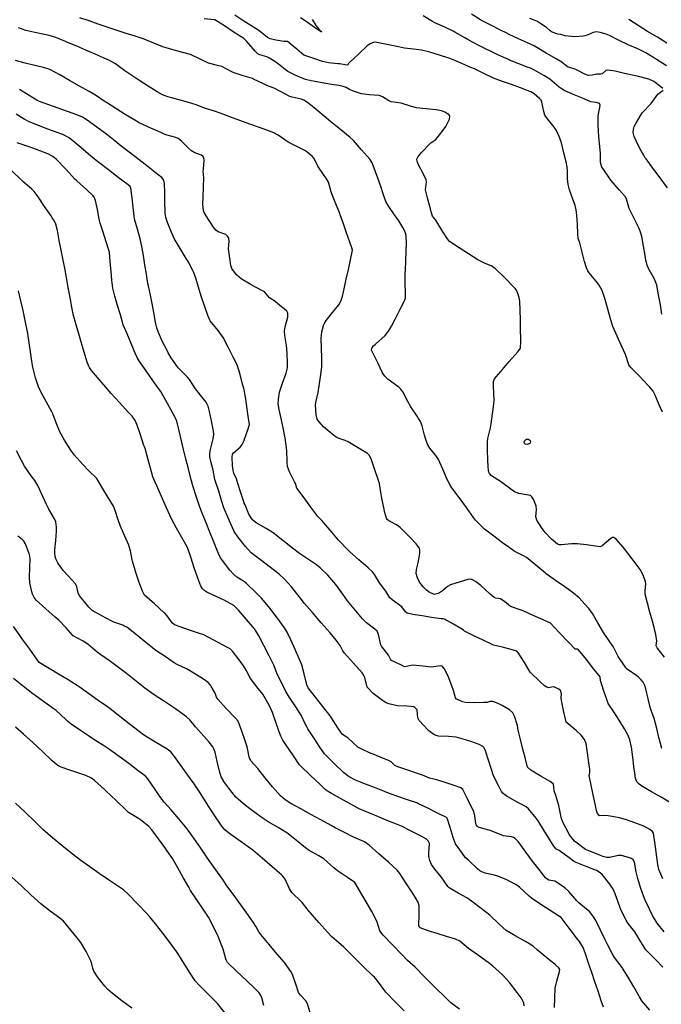
# Model space of a CAD drawing. Units: inches. Extents: x 456167 to 474158, y 5395722 to 5421514.
# Drawn here: x 461571 to 462080, y 5400211 to 5400992 of the extents above; entities that cross this region are included whole.
import ezdxf

# ---------------------------------------------------------------- set-up
doc = ezdxf.new("R2010")
doc.units = ezdxf.units.IN
doc.header["$MEASUREMENT"] = 0
doc.layers.add('SS_CONTOUR_10M', color=7, linetype='Continuous', true_color=0x23c59e)

msp = doc.modelspace()

# ---------------------------------------------------------------- linework, layer by layer
at = {"layer": 'SS_CONTOUR_10M'}
for points, elevation in [([(462079.952, 5400414.202), (462077.782, 5400422.012), (462077.537, 5400422.93), (462075.844, 5400430.085), (462073.946, 5400438.067), (462071.008, 5400446.037), (462069.153, 5400453.685), (462067.284, 5400461.416), (462066.35, 5400464.149), (462065.031, 5400466.648), (462063.371, 5400468.951), (462061.538, 5400470.777), (462060.129, 5400471.905), (462052.456, 5400477.166), (462051.067, 5400478.564), (462045.788, 5400486.304), (462045.293, 5400487.188), (462041.271, 5400495.007), (462038.617, 5400498.875), (462033.548, 5400506.225), (462029.294, 5400513.918), (462025.071, 5400521.332), (462022.027, 5400525.127), (462021.423, 5400525.82), (462014.369, 5400533.72), (462009.918, 5400537.329), (462002.97, 5400542.342), (461995.679, 5400547.442), (461988.348, 5400552.583), (461987.679, 5400553.099), (461980.006, 5400559.458), (461972.517, 5400565.593), (461970.174, 5400567.048), (461962.912, 5400570.654), (461961.493, 5400571.578), (461953.661, 5400577.261), (461946.703, 5400582.471), (461939.251, 5400588.182), (461932.2, 5400595.258), (461930.683, 5400597.208), (461924.972, 5400605.149), (461919.273, 5400613.103), (461913.54, 5400620.742), (461911.731, 5400623.545), (461909.829, 5400627.54), (461906.41, 5400635.509), (461902.873, 5400643.273), (461900.784, 5400646.428), (461895.98, 5400652.359), (461894.096, 5400655.473), (461892.846, 5400659.064), (461891.872, 5400662.597), (461889.858, 5400669.861), (461888.531, 5400673.402), (461887.084, 5400675.892), (461885.937, 5400677.574), (461880.811, 5400685.012), (461878.537, 5400689.261), (461874.548, 5400696.993), (461872.941, 5400699.151), (461871.447, 5400700.542), (461870.666, 5400701.164), (461863.033, 5400706.681), (461860.22, 5400709.228), (461858.428, 5400712.061), (461854.654, 5400719.831), (461850.662, 5400727.726), (461849.832, 5400730.036), (461849.948, 5400731.377), (461850.301, 5400732.055), (461851.423, 5400733.37), (461852.816, 5400734.638), (461860.447, 5400741.574), (461863.301, 5400744.869), (461865.613, 5400748.855), (461868.51, 5400754.543), (461872.25, 5400761.901), (461875.904, 5400769.097), (461876.601, 5400771.541), (461876.612, 5400775.469), (461876.551, 5400783.136), (461876.54, 5400790.848), (461876.603, 5400793.455), (461876.865, 5400800.615), (461877.139, 5400807.792), (461877.404, 5400814.935), (461877.323, 5400819.967), (461876.83, 5400822.234), (461875.613, 5400825.347), (461874.58, 5400827.214), (461871.395, 5400832.405), (461867.987, 5400837.323), (461862.822, 5400844.695), (461861.051, 5400847.728), (461859.298, 5400853.106), (461856.844, 5400860.519), (461855.835, 5400863.347), (461852.902, 5400871.242), (461850.336, 5400878.432), (461848.375, 5400881.235), (461841.74, 5400888.725), (461835.342, 5400896.101), (461832.85, 5400898.446), (461825.453, 5400904.448), (461817.482, 5400910.791), (461812.158, 5400915.334), (461804.169, 5400922.098), (461798.958, 5400926.284), (461796.031, 5400928.222), (461794.083, 5400928.963), (461786.813, 5400930.43), (461784.855, 5400931.103), (461781.049, 5400933.045), (461773.127, 5400937.218), (461766.635, 5400939.755), (461764.192, 5400940.934), (461756.285, 5400944.841), (461755.373, 5400945.209), (461748.003, 5400947.471), (461740.848, 5400949.677), (461739.006, 5400950.513), (461731.056, 5400954.822), (461727.748, 5400955.695), (461720.359, 5400957.41), (461713.877, 5400960.559), (461706.221, 5400964.164), (461699.089, 5400966.212), (461691.536, 5400968.186), (461684.304, 5400970.247), (461678.511, 5400972.706), (461671.254, 5400975.781), (461669.446, 5400976.397), (461662.301, 5400978.705), (461654.322, 5400981.271), (461647.146, 5400983.608), (461640.957, 5400985.702), (461632.984, 5400988.414), (461625.822, 5400990.852), (461618.382, 5400993.432)], 470), ([(462081.973, 5400486.669), (462076.167, 5400493.916), (462075.317, 5400495.524), (462076.024, 5400499.575), (462075.294, 5400504.633), (462074.508, 5400507.992), (462072.527, 5400515.171), (462070.512, 5400522.295), (462068.494, 5400529.428), (462066.685, 5400536.59), (462066.592, 5400539.173), (462067.294, 5400544.837), (462067.061, 5400546.61), (462064.851, 5400552.204), (462062.707, 5400555.999), (462057.263, 5400563.41), (462051.172, 5400571.379), (462050.543, 5400572.144), (462043.934, 5400579.982), (462041.975, 5400581.445), (462040.722, 5400581.431), (462039.391, 5400580.697), (462032.729, 5400574.797), (462031.016, 5400574.092), (462027.462, 5400574.692), (462020.155, 5400575.672), (462012.722, 5400576.556), (462009.167, 5400576.539), (462008.243, 5400576.452), (462000.312, 5400575.52), (461998.864, 5400575.623), (461997.222, 5400576.271), (461992.574, 5400580.093), (461987.519, 5400585.5), (461984.555, 5400589.302), (461980.903, 5400595.083), (461979.99, 5400597.839), (461980.475, 5400603.528), (461980.247, 5400606.171), (461978.324, 5400611.431), (461976.921, 5400613.724), (461975.726, 5400614.616), (461974.231, 5400615.129), (461966.511, 5400616.339), (461963.237, 5400617.666), (461959.224, 5400620.475), (461951.977, 5400625.817), (461944.977, 5400630.422), (461943.388, 5400632.108), (461942.849, 5400633.113), (461942.365, 5400634.932), (461942.136, 5400637.443), (461941.987, 5400642.975), (461941.792, 5400650.28), (461941.589, 5400657.337), (461941.952, 5400659.975), (461942.172, 5400660.854), (461944.074, 5400668.451), (461944.564, 5400671.454), (461945.731, 5400679.338), (461946.795, 5400687.078), (461946.987, 5400690.879), (461946.811, 5400694.764), (461946.351, 5400702.227), (461946.552, 5400705.058), (461947.117, 5400706.629), (461948.608, 5400708.867), (461952.222, 5400713.12), (461959.005, 5400720.967), (461965.679, 5400728.704), (461967.785, 5400731.551), (461968.04, 5400736.912), (461968.016, 5400738.78), (461967.902, 5400746.396), (461967.788, 5400754.014), (461967.675, 5400761.632), (461967.423, 5400768.873), (461966.928, 5400771.603), (461965.812, 5400774.881), (461964.676, 5400777.362), (461963.714, 5400778.756), (461963.187, 5400779.382), (461955.463, 5400787.182), (461947.598, 5400794.836), (461944.732, 5400796.713), (461939.837, 5400798.54), (461936.572, 5400800.18), (461934.16, 5400801.638), (461926.708, 5400806.335), (461919.257, 5400811.04), (461911.536, 5400816.035), (461909.855, 5400818.054), (461905.544, 5400825.013), (461900.675, 5400832.855), (461898.183, 5400836.114), (461897.031, 5400839.623), (461896.453, 5400841.864), (461894.522, 5400849.509), (461892.608, 5400857.097), (461893.452, 5400863.418), (461893.109, 5400864.968), (461890.596, 5400869.939), (461886.8, 5400877.305), (461885.874, 5400879.801), (461885.775, 5400881.314), (461886.765, 5400883.476), (461888.539, 5400885.602), (461889.153, 5400886.255), (461896.803, 5400894.229), (461900.75, 5400896.923), (461906.659, 5400904.199), (461908.592, 5400907.194), (461911.504, 5400912.98), (461911.952, 5400915.117), (461911.281, 5400916.366), (461907.921, 5400918.691), (461905.323, 5400919.754), (461900.906, 5400920.413), (461893.132, 5400921.104), (461885.44, 5400922.034), (461880.71, 5400923.383), (461873.181, 5400925.695), (461865.396, 5400926.734), (461863.427, 5400927.549), (461858.552, 5400930.866), (461856.563, 5400931.649), (461855.845, 5400931.787), (461847.888, 5400932.214), (461841.837, 5400933.068), (461834.7, 5400935.467), (461832.249, 5400936.561), (461829.76, 5400938.071), (461827.361, 5400938.902), (461823.85, 5400939.607), (461816.43, 5400940.871), (461809.191, 5400942.102), (461801.866, 5400943.383), (461797.449, 5400944.432), (461789.752, 5400947.567), (461783.429, 5400950.909), (461781.308, 5400952.292), (461774.728, 5400957.67), (461768.871, 5400961.485), (461766.835, 5400962.409), (461761.184, 5400964.139), (461759.679, 5400964.939), (461757.529, 5400966.864), (461750.998, 5400974.504), (461748.517, 5400976.894), (461740.863, 5400981.85), (461733.083, 5400986.901), (461725.609, 5400991.7), (461724.951, 5400991.82), (461717.068, 5400992.619)], 480), ([(462080.455, 5400680.883), (462077.816, 5400686.719), (462074.7, 5400694.194), (462072.984, 5400697.379), (462070.175, 5400700.806), (462068.957, 5400702.142), (462062.06, 5400709.64), (462055.355, 5400716.149), (462053.65, 5400718.428), (462051.196, 5400726.385), (462048.035, 5400733.321), (462044.42, 5400741.122), (462041.106, 5400748.791), (462039.281, 5400754.739), (462037.062, 5400762.397), (462034.875, 5400769.967), (462032.616, 5400777.178), (462030.544, 5400781.049), (462028.813, 5400783.32), (462022.247, 5400791.296), (462021.163, 5400792.882), (462020.096, 5400795.162), (462018.69, 5400800.105), (462016.753, 5400807.67), (462014.845, 5400815.023), (462013.674, 5400818.416), (462013.407, 5400822.047), (462012.989, 5400829.724), (462012.585, 5400836.843), (462012.097, 5400841.132), (462011.153, 5400844.637), (462009.424, 5400849.567), (462006.805, 5400857.065), (462005.66, 5400861.307), (462005.019, 5400865.626), (462005.151, 5400872.143), (462004.903, 5400874.945), (462004.008, 5400879.239), (462002.304, 5400886.383), (462000.37, 5400894.164), (461998.63, 5400899.189), (461996.51, 5400903.953), (461994.55, 5400906.774), (461989.182, 5400913.235), (461987.266, 5400916.123), (461986.288, 5400919.027), (461984.85, 5400926.567), (461984.129, 5400928.067), (461982.99, 5400929.427), (461978.789, 5400933.114), (461975.977, 5400934.698), (461975.372, 5400934.945), (461967.764, 5400937.772), (461960.625, 5400940.386), (461953.495, 5400942.997), (461946.4, 5400945.602), (461939.249, 5400948.984), (461931.31, 5400952.812), (461928.444, 5400954.066), (461921.225, 5400957.134), (461913.819, 5400960.308), (461910.997, 5400961.323), (461903.701, 5400963.665), (461896.08, 5400966.08), (461889.47, 5400967.824), (461882.988, 5400968.625), (461875.837, 5400969.426), (461871.186, 5400970.281), (461863.225, 5400971.955), (461855.275, 5400973.615), (461852.619, 5400973.955), (461851.06, 5400973.875), (461848.606, 5400972.838), (461846.348, 5400971.124), (461839.72, 5400964.842), (461832.391, 5400958.035), (461831.576, 5400957.204), (461830.967, 5400956.061), (461830.187, 5400955.876), (461824.687, 5400956.809), (461823.14, 5400956.978), (461815.58, 5400957.558), (461810.814, 5400958.674), (461804.118, 5400961.072), (461796.13, 5400963.889), (461790.588, 5400968.554), (461783.113, 5400974.707), (461780.266, 5400974.672), (461773.908, 5400975.764), (461769.506, 5400976.763), (461767.163, 5400977.728), (461760.521, 5400983.346), (461756.273, 5400985.961), (461748.61, 5400990.667), (461741.485, 5400995.427)], 490), ([(461802.726, 5400992.163), (461805.61, 5400987.222), (461807.88, 5400984.295), (461809.539, 5400982.724), (461810.031, 5400981.861), (461804.495, 5400985.793), (461797.238, 5400990.973), (461793.322, 5400993.239)], 500), ([(462080.05, 5400758.369), (462078.747, 5400765.907), (462077.406, 5400773.739), (462075.919, 5400781.543), (462074.642, 5400785.017), (462073.781, 5400786.7), (462069.619, 5400794.034), (462068.203, 5400797.342), (462067.273, 5400801.193), (462066.613, 5400804.878), (462065.276, 5400812.461), (462063.957, 5400819.918), (462062.779, 5400824.282), (462061.689, 5400826.836), (462057.977, 5400834.206), (462054.074, 5400842.099), (462051.899, 5400849.607), (462051.016, 5400851.402), (462046.35, 5400856.875), (462039.496, 5400864.8), (462038.936, 5400865.559), (462033.296, 5400873.536), (462032.446, 5400875.012), (462031.484, 5400877.661), (462031.194, 5400879.465), (462031.209, 5400885.711), (462030.65, 5400891.367), (462029.856, 5400899.03), (462029.629, 5400903.817), (462029.571, 5400908.257), (462029.473, 5400915.507), (462029.598, 5400917.293), (462030.812, 5400922.201), (462031.021, 5400924.003), (462030.435, 5400925.398), (462027.967, 5400926.33), (462023.547, 5400926.704), (462017.003, 5400929.8), (462010.43, 5400932.409), (462002.997, 5400935.446), (462000.072, 5400937.242), (461998.637, 5400938.389), (461991.142, 5400944.646), (461986.327, 5400947.593), (461978.941, 5400951.852), (461975.701, 5400953.365), (461974.067, 5400954.012), (461966.561, 5400956.799), (461959.192, 5400959.852), (461958.391, 5400960.205), (461950.535, 5400963.742), (461946.292, 5400965.809), (461938.96, 5400969.432), (461934.777, 5400971.536), (461926.863, 5400975.641), (461923.671, 5400977.489), (461915.88, 5400982.086), (461915.114, 5400982.466), (461907.833, 5400985.835), (461899.99, 5400989.51), (461898.171, 5400990.504), (461890.664, 5400994.898)], 500), ([(462080.733, 5400937.22), (462079.194, 5400938.774), (462073.486, 5400942.771), (462069.508, 5400944.738), (462068.557, 5400945.056), (462061.428, 5400946.977), (462058.084, 5400947.721), (462050.458, 5400949.361), (462042.839, 5400950.997), (462037.006, 5400952), (462035.567, 5400951.511), (462032.621, 5400949.032), (462031.499, 5400948.628), (462028.417, 5400948.746), (462024.704, 5400947.846), (462021.79, 5400947.603), (462019.328, 5400948.439), (462011.856, 5400952.308), (462005.024, 5400954.552), (462000.691, 5400958.188), (461996.189, 5400960.819), (461988.23, 5400965.433), (461980.762, 5400969.732), (461978.744, 5400971.182), (461973.393, 5400973.551), (461966.205, 5400976.73), (461958.769, 5400980.013), (461956.474, 5400981.508), (461952.641, 5400983.443), (461944.807, 5400987.391), (461937.07, 5400991.24), (461936.162, 5400991.795), (461928.956, 5400996.262)], 510), ([(462083.73, 5400955.216), (462075.754, 5400960.431), (462075.019, 5400960.896), (462067.348, 5400965.546), (462060.841, 5400968.66), (462053.266, 5400972.072), (462045.637, 5400975.532), (462038.417, 5400979.311), (462035.738, 5400980.319), (462031.049, 5400981.732), (462028.046, 5400982.153), (462025.534, 5400981.642), (462020.737, 5400979.612), (462018.868, 5400979.086), (462017.931, 5400978.91), (462010.559, 5400978.226), (462003.243, 5400979.194), (461999.943, 5400980.199), (461997.581, 5400980.53), (461992.848, 5400981.984), (461991.316, 5400982.94), (461988.505, 5400985.715), (461984.077, 5400988.603), (461980.713, 5400990.584), (461975.152, 5400992.717)], 520), ([(462086.89, 5400371.114), (462079.288, 5400375.542), (462071.663, 5400379.983), (462064.052, 5400384.432), (462061.864, 5400385.946), (462060.201, 5400387.707), (462059.519, 5400389.153), (462058.878, 5400391.776), (462058.734, 5400392.691), (462057.834, 5400400.015), (462056.947, 5400407.349), (462055.932, 5400415.335), (462054.654, 5400421.129), (462052.892, 5400425.049), (462050.283, 5400429.85), (462047.37, 5400434.497), (462042.272, 5400442.485), (462037.309, 5400449.957), (462036.267, 5400453.008), (462033.762, 5400460.415), (462031.184, 5400468.122), (462031.058, 5400470.882), (462030.276, 5400471.973), (462026.145, 5400477.151), (462020.142, 5400484.647), (462013.854, 5400492.455), (462013.049, 5400492.836), (462011.128, 5400492.898), (462005.96, 5400498.404), (461998.618, 5400506.26), (461991.786, 5400513.531), (461985.947, 5400516.17), (461978.007, 5400519.72), (461970.101, 5400523.199), (461968.453, 5400523.834), (461960.768, 5400526.404), (461959.866, 5400526.869), (461955.299, 5400530.643), (461952.988, 5400532.124), (461951.892, 5400532.703), (461948.202, 5400533.258), (461947.076, 5400533.822), (461943.834, 5400536.596), (461936.447, 5400543.514), (461932.176, 5400546.67), (461929.928, 5400547.992), (461928.344, 5400548.44), (461925.99, 5400548.223), (461919.97, 5400546.392), (461912.345, 5400543.85), (461910.02, 5400542.728), (461905.893, 5400539.066), (461903.733, 5400537.715), (461902.571, 5400537.153), (461899.341, 5400536.296), (461895.485, 5400538.148), (461893.304, 5400539.687), (461890.654, 5400542.277), (461887.875, 5400546.173), (461886.234, 5400549.609), (461885.261, 5400552.853), (461885.527, 5400556.127), (461886.603, 5400561.477), (461888.062, 5400568.822), (461888.158, 5400571.477), (461887.737, 5400572.969), (461886.847, 5400574.414), (461885.071, 5400576.456), (461880.045, 5400581.616), (461872.401, 5400589.309), (461869.572, 5400591.371), (461863.941, 5400594.314), (461862.527, 5400595.409), (461861.596, 5400596.708), (461860.104, 5400601.955), (461859.734, 5400603.781), (461858.21, 5400611.285), (461856.734, 5400618.653), (461855.954, 5400624.358), (461854.966, 5400627.474), (461852.32, 5400635.198), (461849.666, 5400642.919), (461848.174, 5400646.502), (461846.626, 5400647.971), (461838.757, 5400652.708), (461831.273, 5400657.246), (461828.725, 5400658.461), (461823.306, 5400660.181), (461821.048, 5400661.382), (461818.149, 5400663.61), (461811.743, 5400669.273), (461808.188, 5400673.233), (461806.744, 5400675.362), (461805.846, 5400678.77), (461805.285, 5400686.629), (461805.488, 5400688.399), (461807.343, 5400696.391), (461808.176, 5400701.663), (461809.276, 5400708.801), (461810.457, 5400716.36), (461810.312, 5400723.928), (461810.04, 5400731.575), (461809.823, 5400739.162), (461810.313, 5400744.499), (461811.572, 5400749.416), (461812.969, 5400752.522), (461817.782, 5400758.457), (461823.853, 5400765.792), (461825.732, 5400769.173), (461826.954, 5400773.767), (461828.004, 5400778.539), (461829.699, 5400786.247), (461831.388, 5400793.927), (461833.067, 5400801.562), (461834.666, 5400809.081), (461834.139, 5400811.124), (461832.558, 5400815.64), (461830, 5400822.906), (461827.436, 5400830.188), (461824.898, 5400837.33), (461824.595, 5400838.152), (461821.377, 5400846.049), (461818.225, 5400853.722), (461817.71, 5400855.349), (461815.749, 5400863.015), (461813.877, 5400866.136), (461812.264, 5400868.463), (461807.284, 5400875.708), (461804.546, 5400881.284), (461803.047, 5400883.351), (461797.509, 5400887.984), (461791.141, 5400891.136), (461783.695, 5400894.69), (461775.792, 5400900.425), (461772.405, 5400902.161), (461768.877, 5400903.559), (461761.001, 5400906.331), (461753.142, 5400909.052), (461745.301, 5400911.976), (461737.392, 5400914.934), (461729.613, 5400917.814), (461725.227, 5400919.253), (461718.165, 5400921.401), (461710.687, 5400924.408), (461703.883, 5400926.412), (461696.099, 5400928.57), (461688.301, 5400930.749), (461684.125, 5400932.21), (461679.851, 5400934.586), (461672.601, 5400939.257), (461665.355, 5400943.935), (461658.057, 5400948.662), (461654.266, 5400951.314), (461646.853, 5400956.87), (461642.092, 5400959.478), (461637.831, 5400961.422), (461630.578, 5400964.544), (461623.292, 5400967.67), (461616.005, 5400970.795), (461608.782, 5400973.891), (461607.057, 5400974.625), (461599.422, 5400977.691), (461594.101, 5400979.233), (461590.38, 5400980.042), (461582.839, 5400981.627), (461575.602, 5400983.25), (461569.815, 5400985.355)], 460), ([(462083.967, 5400973.372), (462076.42, 5400978.013), (462068.678, 5400982.631), (462061.276, 5400987.287), (462053.655, 5400992.003)], 530), ([(462080.665, 5400310.819), (462077.461, 5400318.225), (462076.758, 5400322.377), (462075.665, 5400330.236), (462074.565, 5400338.202), (462073.69, 5400345.371), (462073.306, 5400347.027), (462072.535, 5400348.365), (462070.429, 5400349.98), (462065.539, 5400352.604), (462058.514, 5400355.317), (462051.075, 5400358.022), (462046.049, 5400359.364), (462045.17, 5400359.539), (462037.44, 5400360.863), (462034, 5400361.101), (462030.582, 5400360.891), (462028.894, 5400362.788), (462028.192, 5400364.934), (462027.103, 5400370.233), (462025.58, 5400377.571), (462024.017, 5400385.114), (462022.257, 5400392.767), (462022.72, 5400395.254), (462022.735, 5400397.833), (462022.033, 5400402.795), (462020.945, 5400410.782), (462019.938, 5400418.26), (462018.593, 5400421.316), (462016.032, 5400424.674), (462011.909, 5400428.351), (462004.033, 5400435.02), (462003.761, 5400436.522), (462002.008, 5400444.394), (462000.332, 5400452.143), (462000.095, 5400454.671), (462000.403, 5400457.492), (461999.641, 5400460.067), (461998.294, 5400461.349), (461994.868, 5400462.877), (461993.76, 5400462.981), (461990.097, 5400462.391), (461988.205, 5400462.988), (461986.873, 5400463.745), (461983.266, 5400467.425), (461975.596, 5400474.831), (461970.994, 5400482.239), (461966.319, 5400489.897), (461964.876, 5400491.275), (461960.38, 5400492.757), (461953.683, 5400494.453), (461946.476, 5400496.08), (461945.432, 5400496.543), (461938.155, 5400500.017), (461930.782, 5400503.543), (461923.417, 5400507.122), (461922.773, 5400507.915), (461920.582, 5400509.377), (461914.743, 5400512.767), (461907.527, 5400516.714), (461906.19, 5400516.993), (461904.941, 5400516.849), (461897.364, 5400518.105), (461889.876, 5400519.298), (461882.432, 5400520.487), (461877.883, 5400521.532), (461876.776, 5400522.597), (461873.719, 5400526.528), (461866.116, 5400532.04), (461864.282, 5400533.716), (461861.069, 5400539.009), (461856.129, 5400545.474), (461852.199, 5400552.013), (461850.457, 5400554.229), (461847.203, 5400557.274), (461839.717, 5400563.819), (461832.289, 5400570.382), (461830.885, 5400571.708), (461823.448, 5400579.258), (461816.853, 5400587.136), (461810.269, 5400595.044), (461807.261, 5400597.971), (461801.683, 5400605.461), (461796.298, 5400612.772), (461790.509, 5400620.63), (461789.335, 5400624.301), (461788.663, 5400625.701), (461784.682, 5400633.398), (461783.114, 5400637.838), (461782.806, 5400640.883), (461782.777, 5400641.903), (461782.698, 5400649.901), (461782.217, 5400652.521), (461781.163, 5400660.441), (461781.011, 5400661.393), (461779.562, 5400668.479), (461777.989, 5400675.819), (461776.467, 5400682.908), (461775.821, 5400687.466), (461775.902, 5400691.131), (461776.808, 5400696.668), (461779.141, 5400703.855), (461781.945, 5400711.695), (461783.005, 5400716.044), (461783.177, 5400719.67), (461782.973, 5400727.609), (461782.218, 5400733.734), (461781.102, 5400741.546), (461780.852, 5400745.188), (461781.287, 5400748.516), (461783.257, 5400756.173), (461783.349, 5400759.171), (461782.547, 5400760.716), (461780.475, 5400762.734), (461779.743, 5400763.319), (461772.176, 5400769.265), (461768.822, 5400771.471), (461764.797, 5400776.281), (461757.22, 5400780.088), (461753.548, 5400782.174), (461746.417, 5400786.369), (461742.704, 5400789.675), (461739.001, 5400794.61), (461738.237, 5400797.025), (461737.431, 5400802.777), (461736.374, 5400810.207), (461736.833, 5400816.454), (461736.482, 5400818.81), (461735.622, 5400820.236), (461734.202, 5400821.514), (461732.611, 5400822.27), (461728.277, 5400823.651), (461726.173, 5400825.173), (461724.357, 5400827.443), (461723.303, 5400829.017), (461718.54, 5400836.318), (461717.102, 5400838.953), (461716.456, 5400840.757), (461716.067, 5400845.398), (461716.272, 5400851.216), (461716.592, 5400859.063), (461716.881, 5400866.476), (461716.357, 5400871.719), (461716.461, 5400873.316), (461717.096, 5400880.571), (461716.902, 5400882.152), (461716.209, 5400883.387), (461714.834, 5400884.366), (461709.685, 5400886.45), (461707.105, 5400887.858), (461704.624, 5400890.024), (461699.152, 5400895.7), (461696.507, 5400897.673), (461694.638, 5400898.404), (461686.702, 5400900.743), (461680.203, 5400903.544), (461672.785, 5400906.796), (461665.437, 5400910.187), (461662.088, 5400912.131), (461654.519, 5400916.854), (461647.051, 5400921.528), (461639.501, 5400926.261), (461638.658, 5400926.799), (461630.804, 5400932.147), (461625.94, 5400934.849), (461618.122, 5400939.241), (461610.343, 5400943.674), (461602.52, 5400948.133), (461594.672, 5400952.369), (461589.658, 5400953.998), (461582.767, 5400955.646), (461574.99, 5400957.486), (461567.483, 5400959.436)], 450), ([(462081.712, 5400268.768), (462076.173, 5400275.65), (462072.642, 5400281.801), (462070.149, 5400286.926), (462066.759, 5400294.082), (462064.544, 5400299.511), (462063.139, 5400304.01), (462060.983, 5400311.181), (462059.527, 5400316.427), (462058.2, 5400324.017), (462057.206, 5400326.052), (462055.926, 5400326.95), (462054.226, 5400327.649), (462047.898, 5400329.321), (462045.391, 5400329.266), (462038.733, 5400327.722), (462036.302, 5400327.756), (462033.022, 5400328.71), (462030.642, 5400329.611), (462023.284, 5400332.439), (462019.52, 5400334.136), (462018.246, 5400335.013), (462010.575, 5400340.705), (462006.572, 5400345.972), (462005.567, 5400347.762), (462001.647, 5400355.335), (462000.604, 5400357.803), (462000.417, 5400358.542), (461998.873, 5400366.408), (461998.131, 5400369.112), (461995.944, 5400376.989), (461994.501, 5400380.518), (461993.934, 5400385.944), (461992.48, 5400387.216), (461991.286, 5400387.944), (461983.468, 5400392.606), (461976.027, 5400397.092), (461973.461, 5400399.281), (461971.723, 5400406.068), (461969.799, 5400413.681), (461967.873, 5400421.296), (461965.996, 5400428.762), (461965.375, 5400432.479), (461963.143, 5400439.954), (461961.789, 5400442.468), (461959.091, 5400444.793), (461953.423, 5400448.313), (461950.201, 5400449.933), (461946.034, 5400451.335), (461943.832, 5400451.572), (461941.35, 5400450.785), (461938.912, 5400450.548), (461931.626, 5400450.492), (461924.137, 5400450.543), (461921.93, 5400451.115), (461916.915, 5400453.52), (461916.227, 5400454.307), (461914.638, 5400460.242), (461913.365, 5400463.852), (461910.461, 5400471.567), (461907.346, 5400477.682), (461905.763, 5400479.409), (461904.375, 5400479.639), (461897.362, 5400478.609), (461890.426, 5400479.359), (461882.518, 5400480.19), (461875.9, 5400479.052), (461873.428, 5400480.216), (461865.556, 5400483.954), (461864.679, 5400484.905), (461863.118, 5400488.099), (461857.611, 5400495.271), (461857.094, 5400496.477), (461855.387, 5400504.431), (461854.243, 5400507.075), (461852.408, 5400508.887), (461845.775, 5400513.752), (461842.558, 5400517.078), (461837.178, 5400523.341), (461830.736, 5400531.182), (461826.917, 5400536.535), (461821.54, 5400544.062), (461815.004, 5400551.478), (461808.946, 5400557.423), (461806.058, 5400559.839), (461800.596, 5400563.481), (461792.75, 5400568.721), (461787.201, 5400573.011), (461779.493, 5400579.08), (461771.688, 5400585.152), (461766.168, 5400588.529), (461758.224, 5400593.107), (461755.406, 5400595.493), (461753.274, 5400598.49), (461752.533, 5400600.051), (461749.569, 5400607.44), (461748.784, 5400608.597), (461748.643, 5400609.003), (461746.128, 5400616.815), (461743.708, 5400624.239), (461742.73, 5400627.936), (461740.477, 5400632.449), (461739.917, 5400634.544), (461739.662, 5400636.983), (461739.583, 5400638.278), (461739.205, 5400645.159), (461739.493, 5400647.148), (461740.32, 5400648.524), (461745.508, 5400652.932), (461747.278, 5400655.141), (461748.462, 5400657.726), (461749.125, 5400659.491), (461751.757, 5400666.671), (461752.942, 5400670.921), (461752.061, 5400677.499), (461751.01, 5400685.202), (461749.923, 5400692.998), (461748.446, 5400699.783), (461747.562, 5400703.046), (461745.503, 5400710.618), (461743.344, 5400718.184), (461740.08, 5400724.289), (461736.078, 5400732.205), (461732.15, 5400739.925), (461728.021, 5400745.401), (461721.79, 5400753.308), (461720.71, 5400755.447), (461720.062, 5400757.341), (461717.426, 5400765.155), (461714.741, 5400772.839), (461712.603, 5400779.897), (461710.336, 5400787.122), (461708.607, 5400791.937), (461708.276, 5400792.681), (461704.369, 5400800.087), (461702.908, 5400802.571), (461698.138, 5400810.522), (461693.369, 5400818.418), (461690.938, 5400823.915), (461688.015, 5400831.244), (461686.691, 5400835.125), (461686.161, 5400838.783), (461686.109, 5400839.753), (461685.951, 5400847.384), (461685.827, 5400854.798), (461685.701, 5400862.294), (461684.85, 5400865.044), (461683.371, 5400866.718), (461680.621, 5400869.018), (461672.721, 5400875.139), (461665.424, 5400880.792), (461657.615, 5400886.835), (461649.847, 5400892.781), (461647.727, 5400894.489), (461639.823, 5400900.961), (461632.044, 5400906.607), (461624.331, 5400912.148), (461620.533, 5400914.528), (461616.087, 5400916.382), (461608.678, 5400919.029), (461601.308, 5400921.655), (461593.939, 5400924.281), (461586.393, 5400927.052), (461585.246, 5400927.605), (461578.244, 5400931.811), (461570.638, 5400936.447)], 440), ([(462084.545, 5400858.715), (462078.69, 5400866.59), (462072.858, 5400874.22), (462067.425, 5400881.499), (462066.828, 5400882.449), (462062.443, 5400889.913), (462059.809, 5400895.223), (462058.017, 5400899.196), (462057.245, 5400902.405), (462057.45, 5400905.232), (462058.104, 5400907.202), (462060.044, 5400910.818), (462064.359, 5400918.111), (462071.344, 5400925.555), (462076.718, 5400932.771), (462080.941, 5400935.911)], 510), ([(462080.726, 5400240.915), (462075.043, 5400246.73), (462067.15, 5400254.667), (462063.183, 5400260.985), (462058.513, 5400268.784), (462053.165, 5400275.466), (462051.544, 5400278.221), (462047.588, 5400285.915), (462045.536, 5400291.552), (462043.001, 5400299.092), (462041.461, 5400302.747), (462039.256, 5400305.978), (462038.649, 5400306.75), (462032.506, 5400314.275), (462030.263, 5400316.287), (462028.132, 5400317.47), (462027.32, 5400317.839), (462019.805, 5400320.78), (462012.027, 5400323.79), (462009.937, 5400324.823), (462006.349, 5400327.486), (461998.538, 5400333.257), (461995.882, 5400334.732), (461993.774, 5400337.548), (461991.118, 5400341.862), (461986.484, 5400349.469), (461981.817, 5400356.856), (461980.208, 5400359.044), (461974.134, 5400366.442), (461972.245, 5400368.054), (461967.267, 5400370.545), (461965.703, 5400371.406), (461957.955, 5400375.763), (461955.658, 5400377.168), (461953.784, 5400378.721), (461952.791, 5400380.149), (461950.547, 5400384.873), (461946.445, 5400392.606), (461944.796, 5400397.456), (461942.542, 5400404.911), (461940.198, 5400412.426), (461939.008, 5400414.701), (461937.948, 5400415.764), (461935.015, 5400417.327), (461929.259, 5400419.453), (461924.216, 5400421.135), (461916.853, 5400423.279), (461910.736, 5400423.621), (461902.892, 5400424.092), (461900.878, 5400424.546), (461899.278, 5400425.239), (461895.197, 5400428.115), (461894.537, 5400428.736), (461887.445, 5400436.338), (461886.554, 5400438.525), (461885.864, 5400444.728), (461884.055, 5400446.626), (461883.216, 5400447.13), (461881.426, 5400447.61), (461877.782, 5400447.734), (461870.194, 5400448), (461863.374, 5400449.643), (461861.411, 5400450.424), (461859.192, 5400451.711), (461858.402, 5400452.23), (461851.026, 5400457.676), (461846.26, 5400462.781), (461844.459, 5400470.439), (461842.851, 5400473.459), (461842.29, 5400474.185), (461835.352, 5400481.936), (461828.42, 5400489.641), (461826.979, 5400491.549), (461824.943, 5400495.889), (461821.723, 5400500.151), (461816.827, 5400505.947), (461809.842, 5400513.919), (461802.889, 5400521.907), (461796.638, 5400529.234), (461792.375, 5400534.619), (461786.405, 5400542.421), (461780.351, 5400548.761), (461776.438, 5400552.352), (461769.688, 5400557.666), (461761.743, 5400563.863), (461754.265, 5400569.222), (461749.751, 5400574.387), (461743.633, 5400581.889), (461740.778, 5400586.294), (461739.512, 5400589.113), (461736.073, 5400596.941), (461732.746, 5400604.883), (461730.835, 5400610.861), (461728.563, 5400618.177), (461725.948, 5400625.84), (461725.549, 5400627.513), (461724.108, 5400634.702), (461722.125, 5400642.702), (461721.59, 5400645.638), (461721.563, 5400648.4), (461722.067, 5400651.189), (461722.304, 5400652.154), (461724.31, 5400659.594), (461724.74, 5400663.094), (461724.391, 5400666.005), (461724.201, 5400666.939), (461722.777, 5400674.014), (461721.381, 5400681.224), (461720.273, 5400685.637), (461718.556, 5400688.772), (461716.327, 5400691.59), (461710.206, 5400699.249), (461705.508, 5400706.759), (461703.809, 5400708.627), (461696.561, 5400715.982), (461690.873, 5400723.752), (461688.494, 5400727.816), (461687.584, 5400729.569), (461683.801, 5400737.165), (461680.798, 5400744.04), (461679.494, 5400747.667), (461678.516, 5400752.188), (461677.202, 5400759.714), (461675.879, 5400767.035), (461674.41, 5400773.589), (461672.851, 5400780.971), (461672.513, 5400782.838), (461671.219, 5400790.152), (461669.937, 5400797.598), (461668.83, 5400804.949), (461667.664, 5400812.201), (461666.217, 5400818.234), (461664.213, 5400825.866), (461662.142, 5400832.958), (461661.662, 5400836.081), (461660.8, 5400843.332), (461659.945, 5400850.603), (461658.986, 5400858.419), (461658.309, 5400859.647), (461656.701, 5400860.903), (461648.784, 5400866.918), (461641.091, 5400872.761), (461633.524, 5400878.579), (461632.815, 5400879.149), (461625.452, 5400885.268), (461617.692, 5400891.928), (461610.031, 5400898.368), (461604.964, 5400900.788), (461600.45, 5400902.487), (461593.078, 5400905.216), (461585.714, 5400907.939), (461578.378, 5400910.808), (461574.301, 5400912.993), (461567.898, 5400916.933)], 430), ([(462070.428, 5400206.68), (462064.204, 5400214.24), (462062.349, 5400217.236), (462057.652, 5400225.202), (462053.151, 5400232.836), (462048.786, 5400240.087), (462048.378, 5400240.705), (462042.315, 5400248.508), (462040.506, 5400251.705), (462036.461, 5400259.389), (462034.889, 5400262.643), (462031.349, 5400270.226), (462027.721, 5400277.764), (462025.304, 5400281.612), (462022.534, 5400284.972), (462021.843, 5400285.642), (462014.116, 5400291.779), (462012.499, 5400293.527), (462006.284, 5400300.951), (462003.071, 5400303.869), (461996.506, 5400308.302), (461995.022, 5400308.931), (461990.432, 5400309.843), (461989.005, 5400310.545), (461987.771, 5400311.642), (461983.37, 5400317.22), (461977.49, 5400324.994), (461971.662, 5400332.811), (461965.935, 5400340.475), (461963.556, 5400342.947), (461962.221, 5400343.689), (461960.666, 5400344.135), (461954.425, 5400345.036), (461951.332, 5400346.272), (461943.929, 5400349.218), (461942.756, 5400349.522), (461935.198, 5400351.566), (461933.291, 5400352.678), (461932.342, 5400354.768), (461931.729, 5400360.806), (461930.745, 5400364.17), (461929.608, 5400366.7), (461925.805, 5400374.333), (461922.109, 5400381.717), (461920.477, 5400383.132), (461916.114, 5400384.593), (461908.928, 5400386.998), (461901.407, 5400389.467), (461895.658, 5400390.675), (461890.157, 5400393.091), (461885.507, 5400394.59), (461877.869, 5400397.239), (461870.534, 5400399.676), (461868.313, 5400400.85), (461865.273, 5400403.635), (461863.334, 5400404.732), (461857.428, 5400407.058), (461849.706, 5400410.116), (461849.181, 5400410.358), (461841.595, 5400413.851), (461838.971, 5400415.32), (461831.085, 5400422.737), (461827.394, 5400424.763), (461826.359, 5400425.609), (461823.008, 5400430.613), (461818.078, 5400438.394), (461816.844, 5400440.026), (461811.11, 5400447.414), (461805.248, 5400454.951), (461799.614, 5400462.282), (461798.526, 5400464.569), (461798.205, 5400465.733), (461796.218, 5400473.269), (461794.424, 5400480.519), (461792.609, 5400484.717), (461789.196, 5400492.687), (461785.854, 5400500.389), (461782.821, 5400506.528), (461780.847, 5400509.851), (461775.16, 5400517.545), (461769.2, 5400525.4), (461762.682, 5400533.031), (461757.961, 5400537.783), (461750.523, 5400545.011), (461748.155, 5400546.775), (461742.981, 5400549.923), (461740.225, 5400552.31), (461737.44, 5400555.664), (461731.462, 5400563.284), (461730.043, 5400565.383), (461728.353, 5400568.799), (461727.641, 5400570.485), (461724.398, 5400578.451), (461721.533, 5400585.741), (461718.652, 5400593.073), (461715.36, 5400600.805), (461713.439, 5400606.289), (461710.791, 5400614.167), (461708.226, 5400621.685), (461706.475, 5400628.243), (461704.536, 5400635.957), (461702.598, 5400643.67), (461700.73, 5400651.123), (461699.071, 5400658.033), (461697.184, 5400665.895), (461695.286, 5400673.756), (461694.4, 5400676.141), (461691.012, 5400682.285), (461686.727, 5400689.98), (461682.563, 5400697.244), (461681.697, 5400698.454), (461676.402, 5400705.94), (461671.031, 5400713.551), (461665.75, 5400721.013), (461664.242, 5400723.467), (461662.405, 5400727.66), (461659.166, 5400735.23), (461655.938, 5400742.778), (461652.92, 5400750.037), (461650.596, 5400757.875), (461648.429, 5400765.233), (461646.262, 5400772.626), (461644.703, 5400778.974), (461643.75, 5400785.362), (461643.199, 5400792.18), (461642.626, 5400800.017), (461641.926, 5400807.578), (461641.471, 5400809.204), (461639.32, 5400815.83), (461636.835, 5400823.423), (461634.567, 5400830.72), (461633.839, 5400833.812), (461632.366, 5400841.443), (461630.851, 5400848.63), (461629.827, 5400851.182), (461628.897, 5400852.487), (461623.975, 5400857.06), (461616.033, 5400864.163), (461614.874, 5400865.338), (461607.494, 5400873.318), (461600.043, 5400881.076), (461596.989, 5400883.496), (461593.038, 5400885.524), (461589.641, 5400886.866), (461581.926, 5400889.736), (461576.592, 5400891.558), (461568.786, 5400894.186)], 420), ([(462033.619, 5400209.225), (462031.915, 5400214.228), (462029.323, 5400221.786), (462026.739, 5400229.384), (462024.32, 5400236.714), (462021.88, 5400244.129), (462019.439, 5400251.498), (462017.436, 5400256.558), (462014.63, 5400261.133), (462012.357, 5400264.153), (462006.572, 5400271.706), (462000.79, 5400279.244), (462000.048, 5400280.14), (461998.701, 5400281.11), (461991.477, 5400285.819), (461984.048, 5400290.642), (461976.705, 5400295.581), (461974.655, 5400297.252), (461967.019, 5400304.311), (461964.149, 5400306.49), (461960.522, 5400308.385), (461957.026, 5400309.981), (461949.819, 5400313.122), (461947.217, 5400313.909), (461939.924, 5400315.516), (461937.222, 5400316.407), (461935.751, 5400317.209), (461933.697, 5400318.824), (461926.715, 5400325.625), (461924.217, 5400327.632), (461921.782, 5400330.868), (461916.293, 5400338.752), (461914.571, 5400343.767), (461911.99, 5400351.695), (461909.644, 5400359.097), (461909.321, 5400359.52), (461902.146, 5400363.051), (461894.285, 5400366.959), (461886.44, 5400370.719), (461885.67, 5400371.029), (461878.227, 5400373.64), (461870.721, 5400376.189), (461863.309, 5400378.77), (461859.944, 5400380.09), (461852.089, 5400383.184), (461844.929, 5400385.949), (461837.016, 5400389.104), (461831.903, 5400391.772), (461827.511, 5400395.218), (461820.1, 5400402.316), (461812.33, 5400410.033), (461808.661, 5400415.349), (461803.969, 5400422.583), (461799.22, 5400429.874), (461797.794, 5400432.419), (461797.439, 5400433.178), (461794.085, 5400440.571), (461789.672, 5400447.218), (461784.667, 5400454.558), (461781.874, 5400459.299), (461778.793, 5400465.363), (461774.964, 5400473.053), (461772.43, 5400479.664), (461770.411, 5400483.941), (461768.301, 5400488.144), (461764.386, 5400495.914), (461760.517, 5400503.523), (461757.968, 5400507.532), (461756.831, 5400508.955), (461750.606, 5400516.468), (461744.372, 5400523.924), (461741.175, 5400527.052), (461740.526, 5400527.491), (461732.817, 5400531.903), (461726.504, 5400534.803), (461719.106, 5400538.163), (461716.837, 5400539.625), (461715.746, 5400540.774), (461714.458, 5400542.935), (461712.772, 5400547.032), (461711.764, 5400549.921), (461709.238, 5400557.498), (461706.728, 5400565.051), (461704.203, 5400572.62), (461703.768, 5400573.43), (461699.376, 5400581.346), (461695.219, 5400588.817), (461691.105, 5400596.249), (461689.974, 5400598.679), (461687.216, 5400604.925), (461683.995, 5400612.196), (461680.477, 5400620.105), (461677.009, 5400627.757), (461676.358, 5400629.595), (461674.527, 5400636.356), (461672.443, 5400644.077), (461670.261, 5400651.961), (461669.057, 5400655.259), (461666.456, 5400662.862), (461663.895, 5400670.399), (461662.352, 5400674.143), (461659.832, 5400677.573), (461656.807, 5400680.842), (461649.787, 5400688.328), (461642.973, 5400695.818), (461640.555, 5400698.728), (461634.161, 5400706.439), (461627.645, 5400713.883), (461626.061, 5400716.073), (461625.208, 5400717.759), (461624.24, 5400720.399), (461621.804, 5400728.281), (461619.716, 5400735.446), (461617.595, 5400742.751), (461615.476, 5400750.056), (461613.528, 5400757.381), (461612.155, 5400763.938), (461610.717, 5400771.738), (461609.292, 5400779.588), (461607.869, 5400787.436), (461606.485, 5400794.885), (461605.211, 5400801.276), (461603.694, 5400809.118), (461602.189, 5400816.896), (461600.638, 5400824.671), (461599.426, 5400829.769), (461598.292, 5400832.186), (461596.65, 5400834.785), (461595.64, 5400836.304), (461590.515, 5400843.917), (461585.383, 5400851.532), (461582.245, 5400855.769), (461580.156, 5400857.855), (461573.274, 5400863.696), (461571.934, 5400864.94), (461564.167, 5400872.313)], 410), ([(461994.929, 5400208.816), (461995.08, 5400216.661), (461995.365, 5400224.195), (461996.095, 5400227.774), (461996.606, 5400229.678), (461998.741, 5400237.425), (461998.944, 5400239.048), (461998.371, 5400240.351), (461995.621, 5400242.84), (461988.776, 5400248.297), (461981.304, 5400254.287), (461977.891, 5400257.631), (461971.853, 5400261.171), (461964.183, 5400265.465), (461956.513, 5400269.963), (461953.728, 5400272.278), (461951.003, 5400274.957), (461943.568, 5400282.156), (461936.793, 5400287.257), (461928.917, 5400293.143), (461925.186, 5400295.729), (461918.565, 5400299.424), (461911.191, 5400303.692), (461910.221, 5400304.865), (461904.958, 5400312.555), (461899.832, 5400318.464), (461897.205, 5400322.38), (461895.974, 5400325.506), (461895.258, 5400328.569), (461895.224, 5400331.151), (461895.628, 5400338.911), (461894.585, 5400341.014), (461893.319, 5400342.231), (461889.67, 5400344.38), (461888.09, 5400345.195), (461880.749, 5400348.949), (461873.395, 5400352.67), (461869.58, 5400354.184), (461862.742, 5400356.97), (461855.195, 5400360.074), (461847.653, 5400363.175), (461839.832, 5400366.466), (461832.351, 5400370.51), (461825.088, 5400374.511), (461817.896, 5400378.49), (461815.257, 5400380.061), (461813.066, 5400381.77), (461808.951, 5400385.625), (461801.373, 5400392.712), (461793.426, 5400400.334), (461792.673, 5400401.231), (461787.256, 5400409.166), (461782.074, 5400416.838), (461779.538, 5400420.781), (461777.93, 5400423.947), (461776.611, 5400427.437), (461773.999, 5400434.996), (461771.341, 5400442.64), (461769.173, 5400447.402), (461767.689, 5400449.835), (461763.463, 5400457.175), (461759.956, 5400461.681), (461753.713, 5400469.61), (461750.303, 5400476.376), (461748.32, 5400479.724), (461745.639, 5400483.459), (461739.593, 5400491.384), (461737.577, 5400493.163), (461735.68, 5400494.296), (461731.663, 5400496.456), (461724.196, 5400500.391), (461716.816, 5400504.251), (461713.398, 5400505.41), (461706.15, 5400507.706), (461700.896, 5400509.551), (461693.455, 5400512.343), (461691.686, 5400513.913), (461687.696, 5400519.381), (461685.816, 5400521.474), (461685.195, 5400522.066), (461677.548, 5400528.758), (461669.792, 5400535.756), (461668.167, 5400538.901), (461665.526, 5400545.874), (461662.791, 5400553.792), (461662.214, 5400555.646), (461660.135, 5400562.766), (461659.924, 5400563.683), (461658.617, 5400570.883), (461657.654, 5400574.412), (461657.335, 5400575.247), (461653.843, 5400583.066), (461650.342, 5400590.945), (461648.79, 5400595.503), (461646.507, 5400602.962), (461645.063, 5400606.271), (461640.918, 5400613.193), (461636.457, 5400620.512), (461631.992, 5400628.245), (461625.212, 5400634.638), (461620.927, 5400639.293), (461614.014, 5400647.004), (461611.222, 5400650.747), (461606.185, 5400658.651), (461602.611, 5400665.138), (461599.83, 5400672.226), (461596.977, 5400679.351), (461596.177, 5400680.933), (461591.916, 5400688.768), (461587.698, 5400696.484), (461585.666, 5400700.748), (461583.349, 5400708.089), (461583.089, 5400709.001), (461581.155, 5400716.52), (461580.37, 5400721.298), (461579.338, 5400728.563), (461578.306, 5400735.828), (461577.162, 5400743.03), (461576.637, 5400745.733), (461575.069, 5400753.508), (461573.457, 5400761.264), (461571.71, 5400769.073), (461569.953, 5400776.98)], 400), ([(461970.868, 5400210.145), (461970.397, 5400212.674), (461968.306, 5400216.509), (461965.205, 5400220.832), (461959.233, 5400228.74), (461953.505, 5400234.743), (461945.629, 5400241.93), (461942.134, 5400244.632), (461934.444, 5400250.109), (461926.722, 5400255.638), (461919.711, 5400261.515), (461916.313, 5400263.035), (461909.068, 5400265.266), (461901.828, 5400267.452), (461894.713, 5400269.643), (461888.239, 5400272.101), (461887.516, 5400272.969), (461887.285, 5400274.819), (461887.535, 5400281.678), (461887.653, 5400289.351), (461886.983, 5400291.992), (461885.271, 5400295.142), (461882.218, 5400299.787), (461876.968, 5400307.688), (461872.067, 5400315.041), (461870.013, 5400317.773), (461863.117, 5400324.03), (461855.493, 5400330.818), (461847.751, 5400337.623), (461844.056, 5400340.123), (461842.32, 5400340.952), (461834.798, 5400344.248), (461828.839, 5400347.307), (461821.022, 5400351.388), (461817.616, 5400353.189), (461809.644, 5400357.568), (461801.66, 5400361.956), (461793.753, 5400366.284), (461785.847, 5400370.617), (461781.287, 5400373.41), (461777.682, 5400376.554), (461771.304, 5400383.755), (461765.086, 5400391.128), (461759.631, 5400398.27), (461754.098, 5400404.456), (461753.082, 5400406.716), (461752.858, 5400407.6), (461751.087, 5400415.434), (461749.444, 5400420.346), (461746.871, 5400427.827), (461744.102, 5400435.814), (461741.902, 5400438.224), (461734.603, 5400445.883), (461727.897, 5400453.193), (461726.825, 5400454.953), (461725.643, 5400457.979), (461723.519, 5400461.918), (461722.015, 5400464.272), (461720.188, 5400466.451), (461717.381, 5400468.598), (461714.313, 5400470.54), (461706.343, 5400475.562), (461703.105, 5400477.308), (461695.685, 5400480.786), (461693.385, 5400482.231), (461686.038, 5400487.008), (461678.677, 5400491.829), (461670.763, 5400498.108), (461663.329, 5400504.172), (461655.792, 5400510.325), (461653.413, 5400511.498), (461652.5, 5400511.829), (461645.336, 5400514.409), (461643.814, 5400515.166), (461635.976, 5400519.396), (461628.197, 5400523.684), (461625.648, 5400526.192), (461624.429, 5400527.636), (461618.432, 5400534.998), (461617.082, 5400537.451), (461616.136, 5400542.295), (461615.009, 5400544.7), (461612.473, 5400547.568), (461605.274, 5400555.231), (461600.994, 5400561.366), (461599.402, 5400564.669), (461598.887, 5400566.442), (461598.621, 5400569.412), (461598.687, 5400571.705), (461599.419, 5400579.109), (461600.092, 5400586.415), (461600.007, 5400589.51), (461599.426, 5400593.869), (461598.424, 5400596.367), (461593.811, 5400603.846), (461592.227, 5400607.198), (461588.885, 5400614.601), (461585.106, 5400622.567), (461582.685, 5400626.542), (461579.978, 5400630.339), (461574.618, 5400637.943), (461572.198, 5400642.543), (461568.27, 5400650.27)], 390), ([(461919.512, 5400207.658), (461912.676, 5400212.702), (461908.008, 5400217.18), (461900.281, 5400224.832), (461892.502, 5400232.546), (461891.843, 5400233.205), (461884.46, 5400240.89), (461878.392, 5400246.276), (461874.065, 5400250.69), (461866.482, 5400258.458), (461859.038, 5400266.132), (461856.442, 5400269.689), (461854.329, 5400276.5), (461852.459, 5400280.523), (461849.871, 5400285.056), (461845.441, 5400292.742), (461841.036, 5400300.384), (461836.556, 5400307.885), (461830.569, 5400311.937), (461822.695, 5400317.166), (461819.906, 5400319.559), (461812.019, 5400326.787), (461808.016, 5400329.245), (461800.432, 5400333.43), (461797.27, 5400335.548), (461790.264, 5400341.247), (461782.617, 5400347.369), (461775.602, 5400351.581), (461767.681, 5400356.14), (461762.371, 5400359.709), (461757.156, 5400363.489), (461749.794, 5400368.958), (461742.178, 5400375.724), (461739.118, 5400379.304), (461733.2, 5400387.281), (461730.499, 5400391.76), (461729.167, 5400396.163), (461727.47, 5400403.791), (461725.701, 5400411.338), (461724.806, 5400413.855), (461723.914, 5400415.492), (461721.109, 5400419.158), (461716.864, 5400423.903), (461710.175, 5400431.292), (461705.58, 5400436.95), (461702.91, 5400439.229), (461695.279, 5400444.942), (461692.796, 5400446.649), (461684.86, 5400451.903), (461677.461, 5400456.86), (461670.039, 5400461.951), (461663.267, 5400467.292), (461655.446, 5400473.558), (461648.113, 5400479.322), (461642.706, 5400483.116), (461635.045, 5400488.428), (461632.267, 5400490.674), (461624.891, 5400496.835), (461620.977, 5400499.211), (461613.141, 5400503.601), (461607.725, 5400509.745), (461601.875, 5400515.861), (461598.98, 5400518.421), (461591.485, 5400524.993), (461583.869, 5400531.889), (461582.256, 5400533.885), (461581.063, 5400536.423), (461580.48, 5400538.272), (461578.777, 5400545.559), (461578.533, 5400550.059), (461578.785, 5400557.301), (461579.031, 5400564.71), (461578.604, 5400567.935), (461578.414, 5400568.502), (461575.269, 5400576.33), (461574.032, 5400578.455), (461572.821, 5400579.771), (461569.266, 5400582.519)], 380), ([(461875.51, 5400206.168), (461868.808, 5400213.132), (461861.19, 5400221.074), (461860.208, 5400222.2), (461854.355, 5400230.14), (461851.999, 5400232.849), (461850.78, 5400234.066), (461843.238, 5400241.396), (461835.538, 5400249.051), (461827.751, 5400256.636), (461825.659, 5400258.535), (461818.207, 5400264.861), (461815.163, 5400268.374), (461808.089, 5400276.25), (461801.02, 5400284.179), (461800.54, 5400284.753), (461794.763, 5400292.225), (461794.249, 5400292.763), (461786.683, 5400300.105), (461784.808, 5400303.06), (461781.24, 5400310.514), (461779.145, 5400313.287), (461778.488, 5400313.934), (461770.843, 5400320.39), (461762.974, 5400327.156), (461755.721, 5400333.579), (461751.176, 5400336.889), (461743.731, 5400342.053), (461736.316, 5400347.243), (461733.387, 5400349.725), (461731.06, 5400352.63), (461730.481, 5400353.444), (461725.423, 5400360.857), (461723.344, 5400364.044), (461718.552, 5400371.507), (461713.76, 5400378.976), (461709.051, 5400386.285), (461704.219, 5400393.06), (461698.916, 5400400.451), (461693.597, 5400407.849), (461690.616, 5400411.449), (461686.932, 5400414.292), (461679.331, 5400418.772), (461671.921, 5400423.108), (461668.101, 5400425.612), (461665.444, 5400427.568), (461657.595, 5400433.72), (461650.147, 5400439.673), (461642.631, 5400445.583), (461640.505, 5400447.124), (461633.108, 5400452.342), (461625.256, 5400457.924), (461617.937, 5400463.089), (461616.437, 5400464.091), (461609.125, 5400468.579), (461601.578, 5400473.124), (461594.031, 5400477.668), (461586.244, 5400482.416), (461584.283, 5400485.067), (461578.711, 5400493.018), (461573.331, 5400500.439), (461571.115, 5400503.592), (461565.949, 5400510.944)], 370), ([(461801.097, 5400204.636), (461799.039, 5400211.916), (461797.585, 5400214.243), (461793.488, 5400218.569), (461791.946, 5400220.859), (461789.877, 5400226.726), (461787.362, 5400234.362), (461786.257, 5400236.631), (461784.032, 5400240.122), (461780.713, 5400244.495), (461775.028, 5400251.233), (461768.578, 5400258.845), (461761.981, 5400266.762), (461760.468, 5400269.014), (461758.36, 5400272.965), (461755.999, 5400276.463), (461750.479, 5400284.359), (461744.906, 5400292.246), (461740.753, 5400297.643), (461734.914, 5400305.243), (461731.908, 5400310.293), (461729.758, 5400313.254), (461724.054, 5400320.919), (461719.783, 5400327.214), (461714.335, 5400335.163), (461708.821, 5400343.052), (461703.61, 5400350.47), (461697.04, 5400358.369), (461690.774, 5400365.699), (461685.261, 5400371.723), (461682.813, 5400375.132), (461677.783, 5400382.527), (461672.484, 5400390.09), (461670.813, 5400391.926), (461668.397, 5400393.953), (461664.824, 5400396.627), (461657.215, 5400402.222), (461649.598, 5400407.821), (461641.891, 5400413.466), (461638.084, 5400416.055), (461630.231, 5400420.909), (461626.2, 5400423.633), (461618.909, 5400428.597), (461611.639, 5400433.62), (461608.74, 5400435.962), (461607.301, 5400437.273), (461599.67, 5400444.249), (461598.091, 5400445.454), (461590.778, 5400450.701), (461582.784, 5400456.477), (461581.309, 5400457.595), (461573.845, 5400463.367), (461565.928, 5400469.63)], 360), ([(461764.469, 5400210.472), (461762.883, 5400216.482), (461762.091, 5400218.321), (461760.529, 5400220.403), (461757.417, 5400223.644), (461750.532, 5400230.206), (461742.955, 5400237.387), (461735.458, 5400244.655), (461734.548, 5400246.744), (461734.291, 5400247.564), (461732.035, 5400255.189), (461731.037, 5400257.874), (461728.136, 5400265.189), (461724.348, 5400272.832), (461720.435, 5400280.467), (461716.293, 5400286.853), (461711.224, 5400294.313), (461706.307, 5400301.707), (461704.803, 5400304.231), (461700.433, 5400311.971), (461696.134, 5400319.618), (461691.871, 5400326.91), (461687.551, 5400333.341), (461686.647, 5400334.606), (461680.874, 5400342.527), (461675.587, 5400349.724), (461673.146, 5400352.419), (461666.546, 5400357.62), (461664.885, 5400358.812), (461657.137, 5400363.578), (461655.095, 5400365.411), (461647.362, 5400372.883), (461639.444, 5400380.454), (461638.005, 5400381.775), (461630.15, 5400388.87), (461627.807, 5400390.67), (461623.343, 5400392.769), (461619.154, 5400394.203), (461611.398, 5400396.792), (461603.563, 5400399.504), (461601.063, 5400400.757), (461598.272, 5400402.913), (461596.199, 5400404.819), (461588.84, 5400411.833), (461581.316, 5400418.879), (461573.917, 5400425.615), (461567.471, 5400431.188)], 350), ([(461733.633, 5400204.434), (461727.675, 5400212.147), (461720.513, 5400219.338), (461712.689, 5400226.934), (461709.945, 5400229.957), (461705.29, 5400237.021), (461700.637, 5400244.482), (461695.51, 5400252.461), (461695, 5400253.192), (461689.295, 5400261.135), (461684.304, 5400267.732), (461678.525, 5400275.303), (461673.644, 5400281.15), (461671.623, 5400283.31), (461664.428, 5400290.854), (461657.155, 5400298.446), (461653.014, 5400302.144), (461649.092, 5400304.787), (461641.157, 5400310.179), (461633.764, 5400315.232), (461626.385, 5400320.276), (461619.194, 5400325.305), (461613.465, 5400329.845), (461605.823, 5400336.079), (461598.232, 5400342.278), (461597.074, 5400343.234), (461589.202, 5400350.052), (461582.687, 5400356.334), (461575.065, 5400363.629), (461567.436, 5400370.928)], 340), ([(461659.824, 5400208.304), (461651.862, 5400214.324), (461644.414, 5400220.124), (461640.77, 5400223.106), (461638.176, 5400225.808), (461632.879, 5400232.355), (461629.646, 5400237.728), (461628.654, 5400240.056), (461628.089, 5400243.467), (461627.28, 5400245.835), (461623.358, 5400253.209), (461619.177, 5400260.562), (461616.441, 5400264.246), (461611.68, 5400269.904), (461605.387, 5400277.401), (461602.738, 5400279.802), (461595.043, 5400285.309), (461587.437, 5400290.964), (461579.667, 5400298.201), (461572.098, 5400305.373), (461564.468, 5400312.312)], 330)]:
    msp.add_lwpolyline(points, dxfattribs=dict(at, elevation=elevation))
at = {"layer": 'SS_CONTOUR_10M', "elevation": 490}
msp.add_lwpolyline([(461971.554, 5400655.484), (461970.992, 5400656.079), (461970.717, 5400656.948), (461971.204, 5400658.378), (461971.746, 5400658.959), (461972.498, 5400659.305), (461974.193, 5400659.328), (461975.412, 5400658.361), (461975.86, 5400657.053), (461975.379, 5400655.884), (461973.14, 5400655.255)], close=True, dxfattribs=at)

doc.saveas('drawing.dxf')
